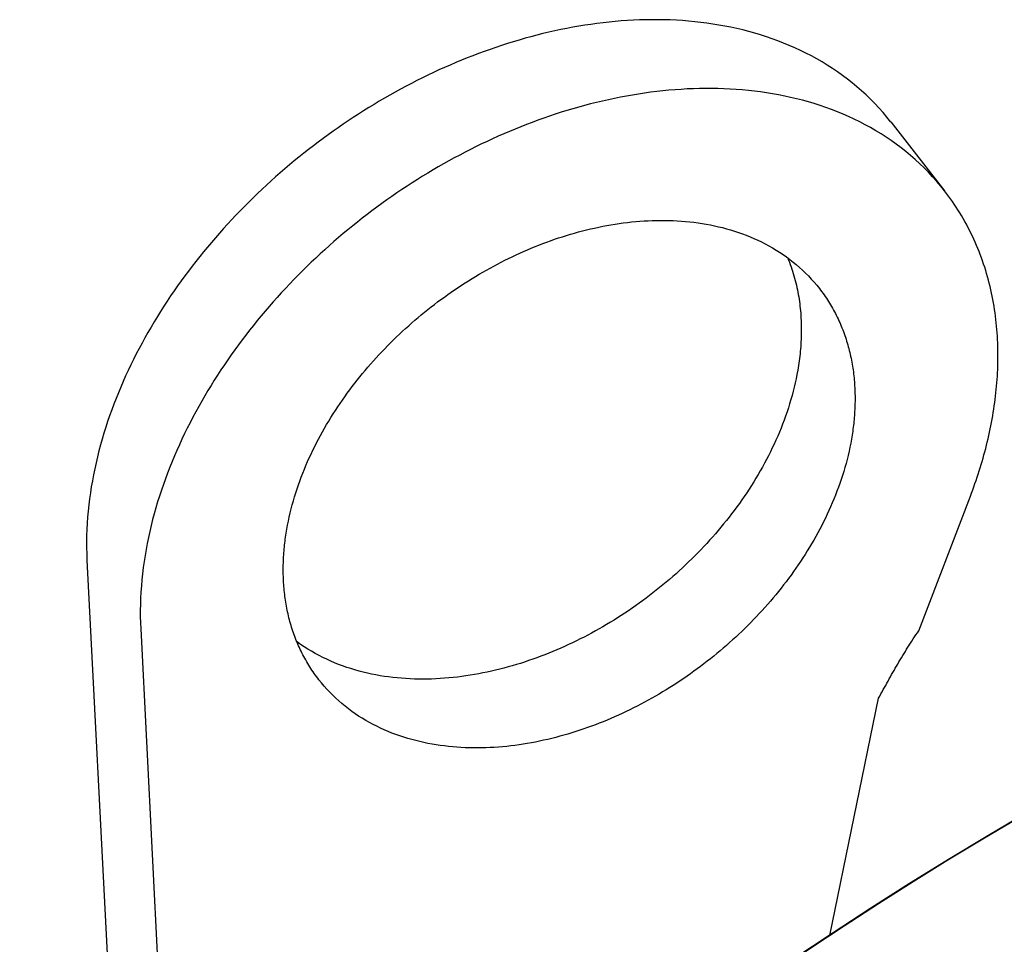
# Model space of a CAD drawing. Units: millimetres. Extents: x -558 to 581, y -275 to 266.
# Drawn here: x 283 to 322, y 222 to 259 of the extents above; entities that cross this region are included whole.
import ezdxf

# ---------------------------------------------------------------- set-up
doc = ezdxf.new("R2010")
doc.units = ezdxf.units.MM
doc.header["$LTSCALE"] = 1.76775

# ---------------------------------------------------------------- blocks, each defined once
blk = doc.blocks.new('DC_GROUP_AM30011_423')
at = {"color": 7, "linetype": 'Continuous', "lineweight": 25}
for p, q in [((307.584, 250.914), (307.751, 250.923)), ((307.751, 250.923), (307.917, 250.93)), ((307.917, 250.93), (308.084, 250.934)), ((308.084, 250.934), (308.251, 250.936)), ((308.251, 250.936), (308.418, 250.936)), ((308.418, 250.936), (308.584, 250.933)), ((308.584, 250.933), (308.751, 250.927)), ((308.751, 250.927), (308.918, 250.919)), ((305.118, 250.514), (305.28, 250.554)), ((305.28, 250.554), (305.442, 250.593)), ((305.442, 250.593), (305.605, 250.63)), ((305.605, 250.63), (305.768, 250.665)), ((305.768, 250.665), (305.931, 250.698)), ((305.931, 250.698), (306.095, 250.73)), ((306.095, 250.73), (306.259, 250.759)), ((306.259, 250.759), (306.424, 250.785)), ((306.424, 250.785), (306.589, 250.81)), ((306.589, 250.81), (306.754, 250.833)), ((306.754, 250.833), (306.92, 250.854)), ((306.92, 250.854), (307.085, 250.872)), ((307.085, 250.872), (307.251, 250.888)), ((307.251, 250.888), (307.418, 250.902)), ((307.418, 250.902), (307.584, 250.914)), ((308.918, 250.919), (309.084, 250.908)), ((309.084, 250.908), (309.25, 250.894)), ((309.25, 250.894), (309.417, 250.878)), ((309.417, 250.878), (309.582, 250.859)), ((309.582, 250.859), (309.748, 250.837)), ((309.748, 250.837), (309.913, 250.812)), ((309.913, 250.812), (310.077, 250.784)), ((310.077, 250.784), (310.242, 250.754)), ((310.242, 250.754), (310.405, 250.72)), ((310.405, 250.72), (310.568, 250.683)), ((310.568, 250.683), (310.73, 250.644)), ((310.73, 250.644), (310.891, 250.601)), ((310.891, 250.601), (311.051, 250.555)), ((311.051, 250.555), (311.211, 250.506)), ((303.843, 250.122), (304.001, 250.177)), ((304.001, 250.177), (304.159, 250.23)), ((304.159, 250.23), (304.317, 250.282)), ((304.317, 250.282), (304.476, 250.332)), ((304.476, 250.332), (304.636, 250.38)), ((304.636, 250.38), (304.796, 250.426)), ((304.796, 250.426), (304.957, 250.471)), ((304.957, 250.471), (305.118, 250.514)), ((311.211, 250.506), (311.369, 250.453)), ((311.369, 250.453), (311.526, 250.398)), ((311.526, 250.398), (311.682, 250.339)), ((311.682, 250.339), (311.837, 250.277)), ((311.837, 250.277), (311.99, 250.211)), ((311.99, 250.211), (312.142, 250.143)), ((312.142, 250.143), (312.292, 250.07)), ((302.759, 249.691), (302.912, 249.757)), ((302.912, 249.757), (303.065, 249.822)), ((303.065, 249.822), (303.22, 249.885)), ((303.22, 249.885), (303.375, 249.947)), ((303.375, 249.947), (303.53, 250.007)), ((303.53, 250.007), (303.686, 250.065)), ((303.686, 250.065), (303.843, 250.122)), ((312.292, 250.07), (312.441, 249.995)), ((312.441, 249.995), (312.588, 249.916)), ((312.588, 249.916), (312.733, 249.833)), ((312.733, 249.833), (312.876, 249.748)), ((312.876, 249.748), (313.017, 249.659)), ((302.004, 249.336), (302.154, 249.41)), ((302.154, 249.41), (302.304, 249.482)), ((302.304, 249.482), (302.455, 249.553)), ((302.455, 249.553), (302.606, 249.623)), ((302.606, 249.623), (302.759, 249.691)), ((313.017, 249.659), (313.155, 249.566)), ((313.155, 249.566), (313.292, 249.47)), ((313.292, 249.47), (313.426, 249.371)), ((313.426, 249.371), (313.557, 249.268)), ((301.268, 248.945), (301.414, 249.026)), ((301.414, 249.026), (301.56, 249.105)), ((301.56, 249.105), (301.708, 249.184)), ((301.708, 249.184), (301.856, 249.261)), ((301.856, 249.261), (302.004, 249.336)), ((313.557, 249.268), (313.686, 249.163)), ((313.686, 249.163), (313.812, 249.054)), ((313.812, 249.054), (313.935, 248.941)), ((300.552, 248.518), (300.693, 248.606)), ((300.693, 248.606), (300.836, 248.693)), ((300.836, 248.693), (300.979, 248.778)), ((300.979, 248.778), (301.123, 248.862)), ((301.123, 248.862), (301.268, 248.945)), ((313.935, 248.941), (314.056, 248.826)), ((314.056, 248.826), (314.173, 248.708)), ((314.173, 248.708), (314.288, 248.586)), ((314.288, 248.586), (314.399, 248.462)), ((299.993, 248.153), (300.132, 248.247)), ((300.132, 248.247), (300.271, 248.339)), ((300.271, 248.339), (300.411, 248.429)), ((300.411, 248.429), (300.552, 248.518)), ((314.399, 248.462), (314.506, 248.334)), ((314.506, 248.334), (314.611, 248.204)), ((299.315, 247.668), (299.449, 247.768)), ((299.449, 247.768), (299.584, 247.866)), ((299.584, 247.866), (299.72, 247.963)), ((299.72, 247.963), (299.856, 248.059)), ((299.856, 248.059), (299.993, 248.153)), ((298.92, 247.362), (299.051, 247.466)), ((299.051, 247.466), (299.183, 247.568)), ((299.183, 247.568), (299.315, 247.668)), ((298.406, 246.938), (298.533, 247.046)), ((298.533, 247.046), (298.661, 247.152)), ((298.661, 247.152), (298.79, 247.258)), ((298.79, 247.258), (298.92, 247.362)), ((297.908, 246.494), (298.031, 246.607)), ((298.031, 246.607), (298.155, 246.718)), ((298.155, 246.718), (298.28, 246.828)), ((298.28, 246.828), (298.406, 246.938)), ((297.545, 246.149), (297.665, 246.265)), ((297.665, 246.265), (297.786, 246.38)), ((297.786, 246.38), (297.908, 246.494)), ((297.077, 245.674), (297.193, 245.794)), ((297.193, 245.794), (297.309, 245.914)), ((297.309, 245.914), (297.427, 246.032)), ((297.427, 246.032), (297.545, 246.149)), ((296.739, 245.306), (296.85, 245.429)), ((296.85, 245.429), (296.963, 245.552)), ((296.963, 245.552), (297.077, 245.674)), ((296.411, 244.928), (296.519, 245.055)), ((296.519, 245.055), (296.628, 245.181)), ((296.628, 245.181), (296.739, 245.306)), ((296.094, 244.54), (296.199, 244.67)), ((296.199, 244.67), (296.304, 244.8)), ((296.304, 244.8), (296.411, 244.928)), ((295.79, 244.143), (295.89, 244.277)), ((295.89, 244.277), (295.992, 244.409)), ((295.992, 244.409), (296.094, 244.54)), ((295.497, 243.738), (295.593, 243.874)), ((295.593, 243.874), (295.691, 244.009)), ((295.691, 244.009), (295.79, 244.143)), ((295.218, 243.323), (295.31, 243.462)), ((295.31, 243.462), (295.403, 243.6)), ((295.403, 243.6), (295.497, 243.738)), ((294.952, 242.899), (295.039, 243.041)), ((295.039, 243.041), (295.128, 243.182)), ((295.128, 243.182), (295.218, 243.323)), ((294.783, 242.612), (294.867, 242.756)), ((294.867, 242.756), (294.952, 242.899)), ((294.541, 242.174), (294.62, 242.321)), ((294.62, 242.321), (294.701, 242.467)), ((294.701, 242.467), (294.783, 242.612)), ((294.315, 241.728), (294.389, 241.878)), ((294.389, 241.878), (294.464, 242.027)), ((294.464, 242.027), (294.541, 242.174)), ((294.173, 241.425), (294.243, 241.577)), ((294.243, 241.577), (294.315, 241.728)), ((293.974, 240.964), (294.038, 241.119)), ((294.038, 241.119), (294.105, 241.273)), ((294.105, 241.273), (294.173, 241.425)), ((293.851, 240.653), (293.911, 240.809)), ((293.911, 240.809), (293.974, 240.964)), ((293.682, 240.179), (293.736, 240.338)), ((293.736, 240.338), (293.793, 240.496)), ((293.793, 240.496), (293.851, 240.653)), ((293.581, 239.86), (293.631, 240.02)), ((293.631, 240.02), (293.682, 240.179)), ((293.446, 239.377), (293.489, 239.539)), ((293.489, 239.539), (293.534, 239.7)), ((293.534, 239.7), (293.581, 239.86)), ((293.369, 239.052), (293.406, 239.215)), ((293.406, 239.215), (293.446, 239.377)), ((293.271, 238.562), (293.301, 238.726)), ((293.301, 238.726), (293.334, 238.889)), ((293.334, 238.889), (293.369, 239.052))]:
    blk.add_line(p, q, dxfattribs=at)
blk = doc.blocks.new('DC_GROUP_AM30011_424')
at = {"color": 7, "linetype": 'Continuous', "lineweight": 25}
for p, q in [((314.611, 248.204), (314.659, 248.142)), ((314.659, 248.142), (314.707, 248.078)), ((314.707, 248.078), (314.754, 248.014)), ((314.754, 248.014), (314.8, 247.95)), ((314.8, 247.95), (314.845, 247.884)), ((314.845, 247.884), (314.89, 247.819)), ((314.89, 247.819), (314.933, 247.752)), ((314.933, 247.752), (314.976, 247.686)), ((314.976, 247.686), (315.018, 247.618)), ((315.018, 247.618), (315.059, 247.55)), ((315.059, 247.55), (315.099, 247.482)), ((315.099, 247.482), (315.139, 247.413)), ((315.139, 247.413), (315.178, 247.344)), ((315.178, 247.344), (315.215, 247.274)), ((315.215, 247.274), (315.252, 247.204)), ((315.252, 247.204), (315.288, 247.133)), ((315.288, 247.133), (315.324, 247.062)), ((315.324, 247.062), (315.358, 246.99)), ((315.358, 246.99), (315.391, 246.918)), ((315.391, 246.918), (315.424, 246.846)), ((315.424, 246.846), (315.456, 246.773)), ((315.456, 246.773), (315.487, 246.7)), ((315.487, 246.7), (315.517, 246.627)), ((315.517, 246.627), (315.546, 246.553)), ((315.546, 246.553), (315.574, 246.479)), ((315.574, 246.479), (315.601, 246.404)), ((315.601, 246.404), (315.628, 246.33)), ((315.628, 246.33), (315.654, 246.255)), ((315.654, 246.255), (315.679, 246.179)), ((315.679, 246.179), (315.703, 246.104)), ((315.703, 246.104), (315.726, 246.028)), ((315.726, 246.028), (315.748, 245.951)), ((315.748, 245.951), (315.769, 245.875)), ((315.769, 245.875), (315.79, 245.798)), ((315.79, 245.798), (315.81, 245.722)), ((315.81, 245.722), (315.828, 245.644)), ((315.828, 245.644), (315.846, 245.567)), ((315.846, 245.567), (315.864, 245.49)), ((315.864, 245.49), (315.88, 245.412)), ((315.88, 245.412), (315.896, 245.334)), ((315.896, 245.334), (315.91, 245.256)), ((315.91, 245.256), (315.924, 245.178)), ((315.924, 245.178), (315.937, 245.1)), ((315.937, 245.1), (315.949, 245.021)), ((315.949, 245.021), (315.961, 244.943)), ((315.961, 244.943), (315.972, 244.864)), ((315.972, 244.864), (315.981, 244.786)), ((315.981, 244.786), (315.99, 244.707)), ((315.99, 244.707), (315.999, 244.628)), ((315.999, 244.628), (316.006, 244.549)), ((316.006, 244.549), (316.013, 244.47)), ((316.013, 244.47), (316.019, 244.391)), ((316.019, 244.391), (316.024, 244.312)), ((316.024, 244.312), (316.028, 244.232)), ((316.028, 244.232), (316.032, 244.153)), ((316.032, 244.153), (316.035, 244.074)), ((316.035, 244.074), (316.037, 243.994)), ((316.037, 243.994), (316.039, 243.915)), ((316.039, 243.915), (316.039, 243.836)), ((316.039, 243.836), (316.039, 243.756)), ((316.032, 243.439), (316.028, 243.36)), ((316.035, 243.518), (316.032, 243.439)), ((316.037, 243.598), (316.035, 243.518)), ((316.039, 243.677), (316.037, 243.598)), ((316.039, 243.756), (316.039, 243.677)), ((316.007, 243.043), (316, 242.964)), ((316.014, 243.122), (316.007, 243.043)), ((316.019, 243.201), (316.014, 243.122)), ((316.024, 243.281), (316.019, 243.201)), ((316.028, 243.36), (316.024, 243.281)), ((315.966, 242.649), (315.956, 242.57)), ((315.976, 242.727), (315.966, 242.649)), ((315.985, 242.806), (315.976, 242.727)), ((315.993, 242.885), (315.985, 242.806)), ((316, 242.964), (315.993, 242.885)), ((315.909, 242.256), (315.896, 242.178)), ((315.922, 242.334), (315.909, 242.256)), ((315.934, 242.413), (315.922, 242.334)), ((315.945, 242.491), (315.934, 242.413)), ((315.956, 242.57), (315.945, 242.491))]:
    blk.add_line(p, q, dxfattribs=at)
blk = doc.blocks.new('DC_GROUP_AM30011_425')
at = {"color": 7, "linetype": 'Continuous', "lineweight": 25}
for p, q in [((307.85, 256.066), (307.607, 256.033)), ((308.093, 256.096), (307.85, 256.066)), ((308.337, 256.123), (308.093, 256.096)), ((308.582, 256.147), (308.337, 256.123)), ((308.826, 256.168), (308.582, 256.147)), ((309.071, 256.185), (308.826, 256.168)), ((309.316, 256.199), (309.071, 256.185)), ((309.561, 256.209), (309.316, 256.199)), ((309.807, 256.216), (309.561, 256.209)), ((310.052, 256.219), (309.807, 256.216)), ((310.297, 256.219), (310.052, 256.219)), ((310.543, 256.215), (310.297, 256.219)), ((310.788, 256.207), (310.543, 256.215)), ((311.033, 256.196), (310.788, 256.207)), ((311.278, 256.181), (311.033, 256.196)), ((311.522, 256.162), (311.278, 256.181)), ((311.766, 256.139), (311.522, 256.162)), ((312.01, 256.112), (311.766, 256.139)), ((312.253, 256.081), (312.01, 256.112)), ((312.496, 256.046), (312.253, 256.081)), ((305.681, 255.66), (305.443, 255.6)), ((305.919, 255.716), (305.681, 255.66)), ((306.159, 255.77), (305.919, 255.716)), ((306.399, 255.821), (306.159, 255.77)), ((306.639, 255.87), (306.399, 255.821)), ((306.88, 255.915), (306.639, 255.87)), ((307.122, 255.957), (306.88, 255.915)), ((307.364, 255.997), (307.122, 255.957)), ((307.607, 256.033), (307.364, 255.997)), ((312.738, 256.007), (312.496, 256.046)), ((312.979, 255.963), (312.738, 256.007)), ((313.22, 255.916), (312.979, 255.963)), ((313.46, 255.864), (313.22, 255.916)), ((313.698, 255.807), (313.46, 255.864)), ((313.936, 255.746), (313.698, 255.807)), ((314.172, 255.681), (313.936, 255.746)), ((314.407, 255.611), (314.172, 255.681)), ((304.264, 255.264), (304.03, 255.188)), ((304.498, 255.336), (304.264, 255.264)), ((304.733, 255.406), (304.498, 255.336)), ((304.969, 255.473), (304.733, 255.406)), ((305.205, 255.538), (304.969, 255.473)), ((305.443, 255.6), (305.205, 255.538)), ((314.641, 255.536), (314.407, 255.611)), ((314.873, 255.457), (314.641, 255.536)), ((315.103, 255.373), (314.873, 255.457)), ((315.332, 255.284), (315.103, 255.373)), ((315.558, 255.191), (315.332, 255.284)), ((303.334, 254.948), (303.104, 254.863)), ((303.565, 255.031), (303.334, 254.948)), ((303.797, 255.111), (303.565, 255.031)), ((304.03, 255.188), (303.797, 255.111)), ((315.783, 255.092), (315.558, 255.191)), ((316.006, 254.989), (315.783, 255.092)), ((316.226, 254.881), (316.006, 254.989)), ((316.443, 254.768), (316.226, 254.881)), ((302.193, 254.501), (301.967, 254.404)), ((302.419, 254.595), (302.193, 254.501)), ((302.647, 254.687), (302.419, 254.595)), ((302.875, 254.776), (302.647, 254.687)), ((303.104, 254.863), (302.875, 254.776)), ((316.659, 254.65), (316.443, 254.768)), ((316.871, 254.528), (316.659, 254.65)), ((317.08, 254.4), (316.871, 254.528)), ((301.297, 254.101), (301.075, 253.996)), ((301.519, 254.204), (301.297, 254.101)), ((301.743, 254.305), (301.519, 254.204)), ((301.967, 254.404), (301.743, 254.305)), ((317.287, 254.268), (317.08, 254.4)), ((317.49, 254.13), (317.287, 254.268)), ((317.69, 253.988), (317.49, 254.13)), ((300.635, 253.779), (300.417, 253.667)), ((300.854, 253.889), (300.635, 253.779)), ((301.075, 253.996), (300.854, 253.889)), ((317.886, 253.841), (317.69, 253.988)), ((318.079, 253.69), (317.886, 253.841)), ((318.268, 253.533), (318.079, 253.69)), ((299.768, 253.32), (299.554, 253.2)), ((299.983, 253.438), (299.768, 253.32)), ((300.199, 253.554), (299.983, 253.438)), ((300.417, 253.667), (300.199, 253.554)), ((318.453, 253.372), (318.268, 253.533)), ((318.634, 253.206), (318.453, 253.372)), ((299.129, 252.954), (298.919, 252.829)), ((299.341, 253.078), (299.129, 252.954)), ((299.554, 253.2), (299.341, 253.078)), ((318.81, 253.036), (318.634, 253.206)), ((318.982, 252.862), (318.81, 253.036)), ((298.501, 252.571), (298.294, 252.439)), ((298.71, 252.701), (298.501, 252.571)), ((298.919, 252.829), (298.71, 252.701)), ((319.15, 252.683), (318.982, 252.862)), ((319.313, 252.499), (319.15, 252.683)), ((297.884, 252.17), (297.681, 252.033)), ((298.089, 252.306), (297.884, 252.17)), ((298.294, 252.439), (298.089, 252.306)), ((319.472, 252.312), (319.313, 252.499)), ((319.625, 252.121), (319.472, 252.312)), ((297.278, 251.753), (297.079, 251.61)), ((297.479, 251.894), (297.278, 251.753)), ((297.681, 252.033), (297.479, 251.894)), ((296.684, 251.319), (296.488, 251.171)), ((296.881, 251.466), (296.684, 251.319)), ((297.079, 251.61), (296.881, 251.466)), ((296.294, 251.021), (296.101, 250.87)), ((296.488, 251.171), (296.294, 251.021)), ((295.72, 250.561), (295.532, 250.404)), ((295.91, 250.716), (295.72, 250.561)), ((296.101, 250.87), (295.91, 250.716)), ((295.345, 250.245), (295.159, 250.085)), ((295.532, 250.404), (295.345, 250.245)), ((294.792, 249.759), (294.611, 249.594)), ((294.975, 249.923), (294.792, 249.759)), ((295.159, 250.085), (294.975, 249.923)), ((294.431, 249.427), (294.253, 249.259)), ((294.611, 249.594), (294.431, 249.427)), ((294.077, 249.088), (293.902, 248.916)), ((294.253, 249.259), (294.077, 249.088)), ((293.557, 248.568), (293.386, 248.391)), ((293.728, 248.743), (293.557, 248.568)), ((293.902, 248.916), (293.728, 248.743)), ((293.218, 248.213), (293.051, 248.033)), ((293.386, 248.391), (293.218, 248.213)), ((292.886, 247.851), (292.723, 247.668)), ((293.051, 248.033), (292.886, 247.851)), ((292.561, 247.484), (292.402, 247.298)), ((292.723, 247.668), (292.561, 247.484)), ((292.244, 247.11), (292.088, 246.921)), ((292.402, 247.298), (292.244, 247.11)), ((291.933, 246.73), (291.781, 246.538)), ((292.088, 246.921), (291.933, 246.73)), ((291.63, 246.344), (291.482, 246.149)), ((291.781, 246.538), (291.63, 246.344)), ((291.335, 245.952), (291.19, 245.754)), ((291.482, 246.149), (291.335, 245.952)), ((291.048, 245.555), (290.907, 245.354)), ((291.19, 245.754), (291.048, 245.555)), ((290.769, 245.151), (290.633, 244.947)), ((290.907, 245.354), (290.769, 245.151)), ((290.498, 244.742), (290.366, 244.535)), ((290.633, 244.947), (290.498, 244.742)), ((290.236, 244.327), (290.109, 244.118)), ((290.366, 244.535), (290.236, 244.327)), ((289.984, 243.907), (289.861, 243.694)), ((290.109, 244.118), (289.984, 243.907)), ((289.74, 243.481), (289.622, 243.266)), ((289.861, 243.694), (289.74, 243.481)), ((289.506, 243.05), (289.393, 242.832)), ((289.622, 243.266), (289.506, 243.05)), ((289.393, 242.832), (289.282, 242.613)), ((289.174, 242.393), (289.069, 242.171)), ((289.282, 242.613), (289.174, 242.393)), ((288.966, 241.948), (288.865, 241.724)), ((289.069, 242.171), (288.966, 241.948)), ((288.768, 241.499), (288.673, 241.273)), ((288.865, 241.724), (288.768, 241.499)), ((288.673, 241.273), (288.582, 241.045)), ((288.493, 240.816), (288.407, 240.587)), ((288.582, 241.045), (288.493, 240.816)), ((288.324, 240.356), (288.245, 240.124)), ((288.407, 240.587), (288.324, 240.356)), ((288.168, 239.891), (288.095, 239.657)), ((288.245, 240.124), (288.168, 239.891)), ((288.095, 239.657), (288.025, 239.422)), ((287.958, 239.186), (287.895, 238.949)), ((288.025, 239.422), (287.958, 239.186)), ((287.835, 238.711), (287.779, 238.472)), ((287.895, 238.949), (287.835, 238.711)), ((287.779, 238.472), (287.726, 238.233)), ((287.677, 237.993), (287.632, 237.752)), ((287.726, 238.233), (287.677, 237.993)), ((287.59, 237.51), (287.553, 237.268)), ((287.632, 237.752), (287.59, 237.51)), ((287.553, 237.268), (287.519, 237.025)), ((287.489, 236.781), (287.464, 236.537)), ((287.519, 237.025), (287.489, 236.781)), ((287.464, 236.537), (287.442, 236.292)), ((287.425, 236.047), (287.412, 235.802)), ((287.442, 236.292), (287.425, 236.047)), ((287.404, 235.556), (287.4, 235.311)), ((287.412, 235.802), (287.404, 235.556)), ((287.4, 235.311), (287.401, 235.066)), ((287.401, 235.066), (287.406, 234.82)), ((287.406, 234.82), (287.416, 234.575))]:
    blk.add_line(p, q, dxfattribs=at)
blk = doc.blocks.new('DC_GROUP_AM30011_426')
at = {"color": 3, "linetype": 'Continuous', "lineweight": 25}
for p, q in [((305.697, 258.822), (305.454, 258.788)), ((305.941, 258.852), (305.697, 258.822)), ((306.185, 258.879), (305.941, 258.852)), ((306.429, 258.902), (306.185, 258.879)), ((306.673, 258.923), (306.429, 258.902)), ((306.918, 258.94), (306.673, 258.923)), ((307.163, 258.954), (306.918, 258.94)), ((307.409, 258.964), (307.163, 258.954)), ((307.654, 258.971), (307.409, 258.964)), ((307.899, 258.974), (307.654, 258.971)), ((308.145, 258.974), (307.899, 258.974)), ((308.39, 258.97), (308.145, 258.974)), ((308.635, 258.963), (308.39, 258.97)), ((308.88, 258.952), (308.635, 258.963)), ((309.125, 258.936), (308.88, 258.952)), ((309.37, 258.917), (309.125, 258.936)), ((309.614, 258.894), (309.37, 258.917)), ((309.857, 258.868), (309.614, 258.894)), ((310.101, 258.837), (309.857, 258.868)), ((310.343, 258.801), (310.101, 258.837)), ((303.767, 258.472), (303.528, 258.415)), ((304.006, 258.526), (303.767, 258.472)), ((304.246, 258.577), (304.006, 258.526)), ((304.487, 258.625), (304.246, 258.577)), ((304.728, 258.67), (304.487, 258.625)), ((304.969, 258.713), (304.728, 258.67)), ((305.211, 258.752), (304.969, 258.713)), ((305.454, 258.788), (305.211, 258.752)), ((310.585, 258.762), (310.343, 258.801)), ((310.827, 258.719), (310.585, 258.762)), ((311.067, 258.671), (310.827, 258.719)), ((311.307, 258.619), (311.067, 258.671)), ((311.545, 258.562), (311.307, 258.619)), ((311.783, 258.501), (311.545, 258.562)), ((312.019, 258.436), (311.783, 258.501)), ((312.254, 258.366), (312.019, 258.436)), ((302.345, 258.091), (302.111, 258.019)), ((302.58, 258.161), (302.345, 258.091)), ((302.816, 258.229), (302.58, 258.161)), ((303.053, 258.294), (302.816, 258.229)), ((303.29, 258.356), (303.053, 258.294)), ((303.528, 258.415), (303.29, 258.356)), ((312.488, 258.291), (312.254, 258.366)), ((312.72, 258.212), (312.488, 258.291)), ((312.95, 258.128), (312.72, 258.212)), ((313.179, 258.039), (312.95, 258.128)), ((313.406, 257.946), (313.179, 258.039)), ((301.182, 257.704), (300.951, 257.619)), ((301.413, 257.786), (301.182, 257.704)), ((301.645, 257.866), (301.413, 257.786)), ((301.877, 257.944), (301.645, 257.866)), ((302.111, 258.019), (301.877, 257.944)), ((313.63, 257.848), (313.406, 257.946)), ((313.853, 257.744), (313.63, 257.848)), ((314.073, 257.636), (313.853, 257.744)), ((314.291, 257.524), (314.073, 257.636)), ((300.04, 257.256), (299.814, 257.159)), ((300.266, 257.35), (300.04, 257.256)), ((300.494, 257.442), (300.266, 257.35)), ((300.722, 257.532), (300.494, 257.442)), ((300.951, 257.619), (300.722, 257.532)), ((314.506, 257.406), (314.291, 257.524)), ((314.718, 257.283), (314.506, 257.406)), ((314.928, 257.156), (314.718, 257.283)), ((299.144, 256.857), (298.922, 256.751)), ((299.366, 256.96), (299.144, 256.857)), ((299.59, 257.061), (299.366, 256.96)), ((299.814, 257.159), (299.59, 257.061)), ((315.134, 257.023), (314.928, 257.156)), ((315.337, 256.886), (315.134, 257.023)), ((315.537, 256.744), (315.337, 256.886)), ((298.482, 256.534), (298.264, 256.423)), ((298.702, 256.644), (298.482, 256.534)), ((298.922, 256.751), (298.702, 256.644)), ((315.734, 256.597), (315.537, 256.744)), ((315.926, 256.445), (315.734, 256.597)), ((297.615, 256.075), (297.401, 255.955)), ((297.83, 256.193), (297.615, 256.075)), ((298.047, 256.309), (297.83, 256.193)), ((298.264, 256.423), (298.047, 256.309)), ((316.115, 256.289), (315.926, 256.445)), ((316.3, 256.127), (316.115, 256.289)), ((316.481, 255.962), (316.3, 256.127)), ((296.977, 255.71), (296.766, 255.584)), ((297.188, 255.834), (296.977, 255.71)), ((297.401, 255.955), (297.188, 255.834)), ((316.657, 255.792), (316.481, 255.962)), ((316.83, 255.617), (316.657, 255.792)), ((296.349, 255.326), (296.142, 255.195)), ((296.557, 255.456), (296.349, 255.326)), ((296.766, 255.584), (296.557, 255.456)), ((316.997, 255.438), (316.83, 255.617)), ((317.161, 255.255), (316.997, 255.438)), ((295.731, 254.926), (295.528, 254.789)), ((295.936, 255.061), (295.731, 254.926)), ((296.142, 255.195), (295.936, 255.061)), ((317.319, 255.067), (317.161, 255.255)), ((317.472, 254.876), (317.319, 255.067)), ((295.125, 254.508), (294.926, 254.366)), ((295.326, 254.649), (295.125, 254.508)), ((295.528, 254.789), (295.326, 254.649)), ((294.728, 254.221), (294.531, 254.075)), ((294.926, 254.366), (294.728, 254.221)), ((294.141, 253.777), (293.949, 253.625)), ((294.336, 253.927), (294.141, 253.777)), ((294.531, 254.075), (294.336, 253.927)), ((293.567, 253.316), (293.379, 253.159)), ((293.757, 253.472), (293.567, 253.316)), ((293.949, 253.625), (293.757, 253.472)), ((293.192, 253.001), (293.006, 252.841)), ((293.379, 253.159), (293.192, 253.001)), ((292.639, 252.515), (292.458, 252.35)), ((292.822, 252.679), (292.639, 252.515)), ((293.006, 252.841), (292.822, 252.679)), ((292.279, 252.183), (292.1, 252.014)), ((292.458, 252.35), (292.279, 252.183)), ((291.924, 251.844), (291.749, 251.672)), ((292.1, 252.014), (291.924, 251.844)), ((291.404, 251.323), (291.234, 251.146)), ((291.576, 251.498), (291.404, 251.323)), ((291.749, 251.672), (291.576, 251.498)), ((291.065, 250.968), (290.899, 250.788)), ((291.234, 251.146), (291.065, 250.968)), ((290.734, 250.607), (290.57, 250.424)), ((290.899, 250.788), (290.734, 250.607)), ((290.409, 250.239), (290.249, 250.053)), ((290.57, 250.424), (290.409, 250.239)), ((290.091, 249.865), (289.935, 249.676)), ((290.249, 250.053), (290.091, 249.865)), ((289.78, 249.486), (289.628, 249.293)), ((289.935, 249.676), (289.78, 249.486)), ((289.478, 249.1), (289.329, 248.904)), ((289.628, 249.293), (289.478, 249.1)), ((289.182, 248.708), (289.038, 248.51)), ((289.329, 248.904), (289.182, 248.708)), ((288.895, 248.31), (288.755, 248.109)), ((289.038, 248.51), (288.895, 248.31)), ((288.616, 247.907), (288.48, 247.703)), ((288.755, 248.109), (288.616, 247.907)), ((288.346, 247.497), (288.214, 247.291)), ((288.48, 247.703), (288.346, 247.497)), ((288.084, 247.083), (287.956, 246.873)), ((288.214, 247.291), (288.084, 247.083)), ((287.831, 246.662), (287.708, 246.45)), ((287.956, 246.873), (287.831, 246.662)), ((287.587, 246.236), (287.469, 246.021)), ((287.708, 246.45), (287.587, 246.236)), ((287.353, 245.805), (287.24, 245.587)), ((287.469, 246.021), (287.353, 245.805)), ((287.24, 245.587), (287.13, 245.368)), ((287.021, 245.148), (286.916, 244.927)), ((287.13, 245.368), (287.021, 245.148)), ((286.813, 244.704), (286.713, 244.48)), ((286.916, 244.927), (286.813, 244.704)), ((286.615, 244.255), (286.521, 244.028)), ((286.713, 244.48), (286.615, 244.255)), ((286.521, 244.028), (286.429, 243.8)), ((286.34, 243.572), (286.254, 243.342)), ((286.429, 243.8), (286.34, 243.572)), ((286.172, 243.111), (286.092, 242.879)), ((286.254, 243.342), (286.172, 243.111)), ((286.016, 242.646), (285.942, 242.412)), ((286.092, 242.879), (286.016, 242.646)), ((285.942, 242.412), (285.872, 242.177)), ((285.806, 241.941), (285.742, 241.704)), ((285.872, 242.177), (285.806, 241.941)), ((285.682, 241.466), (285.626, 241.228)), ((285.742, 241.704), (285.682, 241.466)), ((285.626, 241.228), (285.573, 240.988)), ((285.524, 240.748), (285.479, 240.507)), ((285.573, 240.988), (285.524, 240.748)), ((285.479, 240.507), (285.437, 240.266)), ((285.4, 240.023), (285.366, 239.78)), ((285.437, 240.266), (285.4, 240.023)), ((285.336, 239.536), (285.311, 239.292)), ((285.366, 239.78), (285.336, 239.536)), ((285.311, 239.292), (285.289, 239.047)), ((285.272, 238.802), (285.259, 238.557)), ((285.289, 239.047), (285.272, 238.802)), ((285.251, 238.312), (285.247, 238.066)), ((285.259, 238.557), (285.251, 238.312)), ((285.247, 238.066), (285.248, 237.821)), ((285.248, 237.821), (285.253, 237.576)), ((285.253, 237.576), (285.263, 237.331))]:
    blk.add_line(p, q, dxfattribs=at)
blk = doc.blocks.new('DC_GROUP_AM30011_427')
at = {"color": 3, "linetype": 'Continuous', "lineweight": 25}
for p, q in [((313.343, 249.434), (313.378, 249.346)), ((313.378, 249.346), (313.413, 249.257)), ((313.413, 249.257), (313.446, 249.167)), ((313.446, 249.167), (313.478, 249.078)), ((313.478, 249.078), (313.509, 248.987)), ((313.509, 248.987), (313.538, 248.896)), ((313.538, 248.896), (313.566, 248.805)), ((313.566, 248.805), (313.593, 248.714)), ((313.593, 248.714), (313.619, 248.622)), ((313.619, 248.622), (313.643, 248.53)), ((313.643, 248.53), (313.667, 248.437)), ((313.667, 248.437), (313.689, 248.344)), ((313.689, 248.344), (313.71, 248.251)), ((313.71, 248.251), (313.729, 248.158)), ((313.729, 248.158), (313.748, 248.064)), ((313.748, 248.064), (313.765, 247.97)), ((313.765, 247.97), (313.781, 247.876)), ((313.781, 247.876), (313.796, 247.782)), ((313.796, 247.782), (313.81, 247.688)), ((313.81, 247.688), (313.822, 247.593)), ((313.822, 247.593), (313.834, 247.498)), ((313.834, 247.498), (313.844, 247.403)), ((313.844, 247.403), (313.853, 247.309)), ((313.853, 247.309), (313.861, 247.213)), ((313.861, 247.213), (313.868, 247.118)), ((313.868, 247.118), (313.874, 247.023)), ((313.874, 247.023), (313.879, 246.928)), ((313.879, 246.928), (313.882, 246.833)), ((313.882, 246.833), (313.885, 246.737)), ((313.885, 246.737), (313.886, 246.642)), ((313.886, 246.642), (313.887, 246.546)), ((313.882, 246.26), (313.878, 246.165)), ((313.884, 246.356), (313.882, 246.26)), ((313.886, 246.451), (313.884, 246.356)), ((313.887, 246.546), (313.886, 246.451)), ((313.861, 245.879), (313.853, 245.784)), ((313.868, 245.974), (313.861, 245.879)), ((313.873, 246.07), (313.868, 245.974)), ((313.878, 246.165), (313.873, 246.07)), ((313.814, 245.405), (313.801, 245.31)), ((313.825, 245.499), (313.814, 245.405)), ((313.835, 245.594), (313.825, 245.499)), ((313.845, 245.689), (313.835, 245.594)), ((313.853, 245.784), (313.845, 245.689)), ((313.759, 245.027), (313.743, 244.933)), ((313.774, 245.121), (313.759, 245.027)), ((313.788, 245.216), (313.774, 245.121)), ((313.801, 245.31), (313.788, 245.216))]:
    blk.add_line(p, q, dxfattribs=at)
blk = doc.blocks.new('DC_GROUP_AM30011_428')
at = {"color": 7, "linetype": 'Continuous', "lineweight": 25}
for p, q in [((293.222, 238.248), (293.233, 238.327)), ((293.233, 238.327), (293.245, 238.405)), ((293.245, 238.405), (293.258, 238.483)), ((293.258, 238.483), (293.271, 238.562)), ((293.174, 237.854), (293.182, 237.933)), ((293.182, 237.933), (293.191, 238.012)), ((293.191, 238.012), (293.201, 238.091)), ((293.201, 238.091), (293.211, 238.17)), ((293.211, 238.17), (293.222, 238.248)), ((293.143, 237.459), (293.148, 237.538)), ((293.148, 237.538), (293.153, 237.617)), ((293.153, 237.617), (293.16, 237.696)), ((293.16, 237.696), (293.167, 237.775)), ((293.167, 237.775), (293.174, 237.854)), ((293.128, 237.062), (293.13, 237.142)), ((293.13, 237.142), (293.132, 237.221)), ((293.132, 237.221), (293.135, 237.3)), ((293.135, 237.3), (293.139, 237.38)), ((293.139, 237.38), (293.143, 237.459)), ((293.128, 236.983), (293.128, 237.062)), ((293.128, 236.904), (293.128, 236.983)), ((293.128, 236.824), (293.128, 236.904)), ((293.13, 236.745), (293.128, 236.824)), ((293.132, 236.666), (293.13, 236.745)), ((293.135, 236.587), (293.132, 236.666)), ((293.139, 236.507), (293.135, 236.587)), ((293.143, 236.428), (293.139, 236.507)), ((293.148, 236.349), (293.143, 236.428)), ((293.154, 236.27), (293.148, 236.349)), ((293.161, 236.191), (293.154, 236.27)), ((293.168, 236.112), (293.161, 236.191)), ((293.177, 236.033), (293.168, 236.112)), ((293.186, 235.954), (293.177, 236.033)), ((293.195, 235.875), (293.186, 235.954)), ((293.206, 235.797), (293.195, 235.875)), ((293.218, 235.718), (293.206, 235.797)), ((293.23, 235.64), (293.218, 235.718)), ((293.243, 235.561), (293.23, 235.64)), ((293.257, 235.483), (293.243, 235.561)), ((293.271, 235.405), (293.257, 235.483)), ((293.287, 235.327), (293.271, 235.405)), ((293.303, 235.25), (293.287, 235.327)), ((293.32, 235.172), (293.303, 235.25)), ((293.339, 235.095), (293.32, 235.172)), ((293.357, 235.018), (293.339, 235.095)), ((293.377, 234.941), (293.357, 235.018)), ((293.398, 234.865), (293.377, 234.941)), ((293.419, 234.788), (293.398, 234.865)), ((293.441, 234.712), (293.419, 234.788)), ((293.464, 234.636), (293.441, 234.712)), ((293.488, 234.56), (293.464, 234.636)), ((293.513, 234.485), (293.488, 234.56)), ((293.539, 234.41), (293.513, 234.485)), ((293.566, 234.335), (293.539, 234.41)), ((293.593, 234.261), (293.566, 234.335)), ((293.621, 234.187), (293.593, 234.261)), ((293.65, 234.113), (293.621, 234.187)), ((293.68, 234.039), (293.65, 234.113)), ((293.711, 233.966), (293.68, 234.039)), ((293.743, 233.893), (293.711, 233.966)), ((293.776, 233.821), (293.743, 233.893)), ((293.809, 233.749), (293.776, 233.821)), ((293.843, 233.678), (293.809, 233.749)), ((293.879, 233.607), (293.843, 233.678)), ((293.915, 233.536), (293.879, 233.607)), ((293.952, 233.466), (293.915, 233.536)), ((293.989, 233.396), (293.952, 233.466)), ((294.028, 233.326), (293.989, 233.396)), ((294.067, 233.258), (294.028, 233.326)), ((294.108, 233.189), (294.067, 233.258)), ((294.149, 233.121), (294.108, 233.189)), ((294.191, 233.054), (294.149, 233.121)), ((294.234, 232.987), (294.191, 233.054)), ((294.277, 232.921), (294.234, 232.987)), ((294.322, 232.855), (294.277, 232.921)), ((294.367, 232.79), (294.322, 232.855)), ((294.413, 232.725), (294.367, 232.79)), ((294.46, 232.661), (294.413, 232.725)), ((294.508, 232.598), (294.46, 232.661)), ((294.556, 232.535), (294.508, 232.598))]:
    blk.add_line(p, q, dxfattribs=at)
blk = doc.blocks.new('DC_GROUP_AM30011_429')
at = {"color": 7, "linetype": 'Continuous', "lineweight": 25}
for p, q in [((315.833, 241.85), (315.798, 241.687)), ((315.866, 242.014), (315.833, 241.85)), ((315.896, 242.178), (315.866, 242.014)), ((315.761, 241.524), (315.721, 241.362)), ((315.798, 241.687), (315.761, 241.524)), ((315.678, 241.201), (315.633, 241.04)), ((315.721, 241.362), (315.678, 241.201)), ((315.536, 240.719), (315.485, 240.56)), ((315.586, 240.879), (315.536, 240.719)), ((315.633, 241.04), (315.586, 240.879)), ((315.431, 240.402), (315.374, 240.244)), ((315.485, 240.56), (315.431, 240.402)), ((315.256, 239.931), (315.193, 239.775)), ((315.316, 240.087), (315.256, 239.931)), ((315.374, 240.244), (315.316, 240.087)), ((315.129, 239.621), (315.062, 239.467)), ((315.193, 239.775), (315.129, 239.621)), ((314.924, 239.162), (314.852, 239.012)), ((314.994, 239.314), (314.924, 239.162)), ((315.062, 239.467), (314.994, 239.314)), ((314.703, 238.713), (314.626, 238.565)), ((314.778, 238.862), (314.703, 238.713)), ((314.852, 239.012), (314.778, 238.862)), ((314.547, 238.418), (314.466, 238.273)), ((314.626, 238.565), (314.547, 238.418)), ((314.3, 237.984), (314.215, 237.841)), ((314.384, 238.128), (314.3, 237.984)), ((314.466, 238.273), (314.384, 238.128)), ((314.039, 237.557), (313.949, 237.417)), ((314.128, 237.698), (314.039, 237.557)), ((314.215, 237.841), (314.128, 237.698)), ((313.764, 237.139), (313.67, 237.002)), ((313.857, 237.278), (313.764, 237.139)), ((313.949, 237.417), (313.857, 237.278)), ((313.476, 236.73), (313.377, 236.596)), ((313.574, 236.866), (313.476, 236.73)), ((313.67, 237.002), (313.574, 236.866)), ((313.175, 236.331), (313.073, 236.199)), ((313.277, 236.463), (313.175, 236.331)), ((313.377, 236.596), (313.277, 236.463)), ((312.863, 235.94), (312.756, 235.812)), ((312.968, 236.069), (312.863, 235.94)), ((313.073, 236.199), (312.968, 236.069)), ((312.539, 235.559), (312.428, 235.434)), ((312.648, 235.685), (312.539, 235.559)), ((312.756, 235.812), (312.648, 235.685)), ((312.204, 235.187), (312.09, 235.066)), ((312.317, 235.31), (312.204, 235.187)), ((312.428, 235.434), (312.317, 235.31)), ((311.858, 234.826), (311.74, 234.708)), ((311.974, 234.945), (311.858, 234.826)), ((312.09, 235.066), (311.974, 234.945)), ((311.381, 234.359), (311.259, 234.246)), ((311.502, 234.474), (311.381, 234.359)), ((311.622, 234.59), (311.502, 234.474)), ((311.74, 234.708), (311.622, 234.59)), ((311.012, 234.021), (310.887, 233.911)), ((311.136, 234.133), (311.012, 234.021)), ((311.259, 234.246), (311.136, 234.133)), ((310.506, 233.587), (310.377, 233.482)), ((310.634, 233.694), (310.506, 233.587)), ((310.761, 233.802), (310.634, 233.694)), ((310.887, 233.911), (310.761, 233.802)), ((309.984, 233.172), (309.851, 233.071)), ((310.116, 233.274), (309.984, 233.172)), ((310.247, 233.377), (310.116, 233.274)), ((310.377, 233.482), (310.247, 233.377)), ((309.447, 232.776), (309.311, 232.681)), ((309.583, 232.873), (309.447, 232.776)), ((309.718, 232.972), (309.583, 232.873)), ((309.851, 233.071), (309.718, 232.972)), ((294.661, 232.405), (294.556, 232.535)), ((294.768, 232.278), (294.661, 232.405)), ((308.896, 232.401), (308.756, 232.31)), ((309.035, 232.493), (308.896, 232.401)), ((309.173, 232.586), (309.035, 232.493)), ((309.311, 232.681), (309.173, 232.586)), ((294.879, 232.154), (294.768, 232.278)), ((294.994, 232.032), (294.879, 232.154)), ((295.111, 231.914), (294.994, 232.032)), ((308.331, 232.047), (308.188, 231.961)), ((308.474, 232.133), (308.331, 232.047)), ((308.615, 232.221), (308.474, 232.133)), ((308.756, 232.31), (308.615, 232.221)), ((295.231, 231.798), (295.111, 231.914)), ((295.355, 231.686), (295.231, 231.798)), ((295.481, 231.577), (295.355, 231.686)), ((307.607, 231.634), (307.459, 231.556)), ((307.753, 231.714), (307.607, 231.634)), ((307.899, 231.795), (307.753, 231.714)), ((308.044, 231.877), (307.899, 231.795)), ((308.188, 231.961), (308.044, 231.877)), ((295.61, 231.471), (295.481, 231.577)), ((295.741, 231.369), (295.61, 231.471)), ((295.875, 231.269), (295.741, 231.369)), ((296.012, 231.174), (295.875, 231.269)), ((306.863, 231.257), (306.712, 231.186)), ((307.013, 231.33), (306.863, 231.257)), ((307.163, 231.404), (307.013, 231.33)), ((307.311, 231.479), (307.163, 231.404)), ((307.459, 231.556), (307.311, 231.479)), ((296.15, 231.081), (296.012, 231.174)), ((296.291, 230.992), (296.15, 231.081)), ((296.434, 230.906), (296.291, 230.992)), ((296.579, 230.824), (296.434, 230.906)), ((296.726, 230.745), (296.579, 230.824)), ((305.947, 230.854), (305.792, 230.793)), ((306.102, 230.918), (305.947, 230.854)), ((306.255, 230.982), (306.102, 230.918)), ((306.408, 231.049), (306.255, 230.982)), ((306.561, 231.117), (306.408, 231.049)), ((306.712, 231.186), (306.561, 231.117)), ((296.875, 230.669), (296.726, 230.745)), ((297.025, 230.597), (296.875, 230.669)), ((297.177, 230.528), (297.025, 230.597)), ((297.33, 230.463), (297.177, 230.528)), ((297.485, 230.401), (297.33, 230.463)), ((304.691, 230.408), (304.531, 230.359)), ((304.85, 230.457), (304.691, 230.408)), ((305.008, 230.509), (304.85, 230.457)), ((305.166, 230.562), (305.008, 230.509)), ((305.324, 230.617), (305.166, 230.562)), ((305.481, 230.674), (305.324, 230.617)), ((305.637, 230.733), (305.481, 230.674)), ((305.792, 230.793), (305.637, 230.733)), ((297.641, 230.342), (297.485, 230.401)), ((297.798, 230.286), (297.641, 230.342)), ((297.956, 230.234), (297.798, 230.286)), ((298.116, 230.185), (297.956, 230.234)), ((298.276, 230.139), (298.116, 230.185)), ((298.437, 230.096), (298.276, 230.139)), ((298.599, 230.056), (298.437, 230.096)), ((298.762, 230.019), (298.599, 230.056)), ((298.925, 229.986), (298.762, 230.019)), ((303.236, 230.041), (303.072, 230.01)), ((303.399, 230.074), (303.236, 230.041)), ((303.562, 230.109), (303.399, 230.074)), ((303.725, 230.146), (303.562, 230.109)), ((303.887, 230.185), (303.725, 230.146)), ((304.049, 230.226), (303.887, 230.185)), ((304.21, 230.269), (304.049, 230.226)), ((304.371, 230.313), (304.21, 230.269)), ((304.531, 230.359), (304.371, 230.313)), ((299.09, 229.955), (298.925, 229.986)), ((299.254, 229.927), (299.09, 229.955)), ((299.419, 229.903), (299.254, 229.927)), ((299.585, 229.881), (299.419, 229.903)), ((299.75, 229.862), (299.585, 229.881)), ((299.917, 229.845), (299.75, 229.862)), ((300.083, 229.832), (299.917, 229.845)), ((300.249, 229.821), (300.083, 229.832)), ((300.416, 229.813), (300.249, 229.821)), ((300.583, 229.807), (300.416, 229.813)), ((300.749, 229.804), (300.583, 229.807)), ((300.916, 229.803), (300.749, 229.804)), ((301.083, 229.805), (300.916, 229.803)), ((301.25, 229.81), (301.083, 229.805)), ((301.416, 229.817), (301.25, 229.81)), ((301.583, 229.826), (301.416, 229.817)), ((301.749, 229.837), (301.583, 229.826)), ((301.916, 229.851), (301.749, 229.837)), ((302.082, 229.867), (301.916, 229.851)), ((302.247, 229.886), (302.082, 229.867)), ((302.413, 229.906), (302.247, 229.886)), ((302.578, 229.929), (302.413, 229.906)), ((302.743, 229.954), (302.578, 229.929)), ((302.908, 229.981), (302.743, 229.954)), ((303.072, 230.01), (302.908, 229.981))]:
    blk.add_line(p, q, dxfattribs=at)
blk = doc.blocks.new('DC_GROUP_AM30011_430')
at = {"color": 3, "linetype": 'Continuous', "lineweight": 25}
for p, q in [((313.712, 244.764), (313.678, 244.594)), ((313.743, 244.933), (313.712, 244.764)), ((313.603, 244.257), (313.561, 244.09)), ((313.642, 244.426), (313.603, 244.257)), ((313.678, 244.594), (313.642, 244.426)), ((313.516, 243.923), (313.469, 243.756)), ((313.561, 244.09), (313.516, 243.923)), ((313.42, 243.59), (313.368, 243.425)), ((313.469, 243.756), (313.42, 243.59)), ((313.257, 243.097), (313.198, 242.934)), ((313.314, 243.261), (313.257, 243.097)), ((313.368, 243.425), (313.314, 243.261)), ((313.136, 242.772), (313.073, 242.611)), ((313.198, 242.934), (313.136, 242.772)), ((312.94, 242.291), (312.87, 242.133)), ((313.007, 242.451), (312.94, 242.291)), ((313.073, 242.611), (313.007, 242.451)), ((312.798, 241.976), (312.724, 241.819)), ((312.87, 242.133), (312.798, 241.976)), ((312.571, 241.51), (312.492, 241.356)), ((312.649, 241.664), (312.571, 241.51)), ((312.724, 241.819), (312.649, 241.664)), ((312.411, 241.204), (312.327, 241.053)), ((312.492, 241.356), (312.411, 241.204)), ((312.156, 240.754), (312.068, 240.605)), ((312.243, 240.903), (312.156, 240.754)), ((312.327, 241.053), (312.243, 240.903)), ((311.886, 240.312), (311.793, 240.167)), ((311.978, 240.458), (311.886, 240.312)), ((312.068, 240.605), (311.978, 240.458)), ((311.601, 239.88), (311.503, 239.738)), ((311.698, 240.023), (311.601, 239.88)), ((311.793, 240.167), (311.698, 240.023)), ((311.404, 239.597), (311.303, 239.457)), ((311.503, 239.738), (311.404, 239.597)), ((311.096, 239.181), (310.99, 239.044)), ((311.2, 239.318), (311.096, 239.181)), ((311.303, 239.457), (311.2, 239.318)), ((310.775, 238.774), (310.665, 238.641)), ((310.883, 238.909), (310.775, 238.774)), ((310.99, 239.044), (310.883, 238.909)), ((310.442, 238.378), (310.328, 238.248)), ((310.554, 238.509), (310.442, 238.378)), ((310.665, 238.641), (310.554, 238.509)), ((310.097, 237.992), (309.979, 237.866)), ((310.213, 238.12), (310.097, 237.992)), ((310.328, 238.248), (310.213, 238.12)), ((309.74, 237.617), (309.619, 237.494)), ((309.86, 237.741), (309.74, 237.617)), ((309.979, 237.866), (309.86, 237.741)), ((309.248, 237.133), (309.122, 237.015)), ((309.373, 237.252), (309.248, 237.133)), ((309.497, 237.373), (309.373, 237.252)), ((309.619, 237.494), (309.497, 237.373)), ((308.867, 236.783), (308.737, 236.669)), ((308.995, 236.899), (308.867, 236.783)), ((309.122, 237.015), (308.995, 236.899)), ((308.343, 236.334), (308.209, 236.225)), ((308.475, 236.444), (308.343, 236.334)), ((308.607, 236.556), (308.475, 236.444)), ((308.737, 236.669), (308.607, 236.556)), ((307.939, 236.01), (307.802, 235.905)), ((308.075, 236.117), (307.939, 236.01)), ((308.209, 236.225), (308.075, 236.117)), ((307.386, 235.597), (307.245, 235.497)), ((307.526, 235.698), (307.386, 235.597)), ((307.664, 235.801), (307.526, 235.698)), ((307.802, 235.905), (307.664, 235.801)), ((306.818, 235.205), (306.673, 235.111)), ((306.961, 235.301), (306.818, 235.205)), ((307.104, 235.398), (306.961, 235.301)), ((307.245, 235.497), (307.104, 235.398)), ((306.087, 234.747), (305.938, 234.66)), ((306.235, 234.836), (306.087, 234.747)), ((306.382, 234.926), (306.235, 234.836)), ((306.528, 235.018), (306.382, 234.926)), ((306.673, 235.111), (306.528, 235.018)), ((305.486, 234.407), (305.334, 234.326)), ((305.638, 234.49), (305.486, 234.407)), ((305.788, 234.574), (305.638, 234.49)), ((305.938, 234.66), (305.788, 234.574)), ((293.825, 233.952), (293.684, 234.053)), ((304.717, 234.016), (304.561, 233.942)), ((304.873, 234.091), (304.717, 234.016)), ((305.027, 234.168), (304.873, 234.091)), ((305.181, 234.246), (305.027, 234.168)), ((305.334, 234.326), (305.181, 234.246)), ((293.968, 233.856), (293.825, 233.952)), ((294.113, 233.763), (293.968, 233.856)), ((294.261, 233.674), (294.113, 233.763)), ((294.411, 233.588), (294.261, 233.674)), ((294.562, 233.506), (294.411, 233.588)), ((303.769, 233.6), (303.609, 233.536)), ((303.929, 233.665), (303.769, 233.6)), ((304.088, 233.732), (303.929, 233.665)), ((304.247, 233.8), (304.088, 233.732)), ((304.404, 233.87), (304.247, 233.8)), ((304.561, 233.942), (304.404, 233.87)), ((294.716, 233.428), (294.562, 233.506)), ((294.871, 233.353), (294.716, 233.428)), ((295.029, 233.282), (294.871, 233.353)), ((295.187, 233.214), (295.029, 233.282)), ((295.348, 233.15), (295.187, 233.214)), ((302.632, 233.192), (302.468, 233.141)), ((302.797, 233.245), (302.632, 233.192)), ((302.96, 233.3), (302.797, 233.245)), ((303.124, 233.356), (302.96, 233.3)), ((303.286, 233.414), (303.124, 233.356)), ((303.448, 233.474), (303.286, 233.414)), ((303.609, 233.536), (303.448, 233.474)), ((295.509, 233.089), (295.348, 233.15)), ((295.672, 233.032), (295.509, 233.089)), ((295.836, 232.979), (295.672, 233.032)), ((296.001, 232.929), (295.836, 232.979)), ((296.167, 232.882), (296.001, 232.929)), ((296.334, 232.839), (296.167, 232.882)), ((296.502, 232.799), (296.334, 232.839)), ((296.671, 232.762), (296.502, 232.799)), ((301.129, 232.806), (300.959, 232.773)), ((301.298, 232.84), (301.129, 232.806)), ((301.467, 232.877), (301.298, 232.84)), ((301.635, 232.916), (301.467, 232.877)), ((301.802, 232.957), (301.635, 232.916)), ((301.969, 233), (301.802, 232.957)), ((302.136, 233.046), (301.969, 233)), ((302.302, 233.093), (302.136, 233.046)), ((302.468, 233.141), (302.302, 233.093)), ((296.84, 232.728), (296.671, 232.762)), ((297.01, 232.698), (296.84, 232.728)), ((297.181, 232.67), (297.01, 232.698)), ((297.352, 232.646), (297.181, 232.67)), ((297.523, 232.625), (297.352, 232.646)), ((297.695, 232.607), (297.523, 232.625)), ((297.867, 232.592), (297.695, 232.607)), ((298.039, 232.58), (297.867, 232.592)), ((298.211, 232.57), (298.039, 232.58)), ((298.384, 232.564), (298.211, 232.57)), ((298.556, 232.56), (298.384, 232.564)), ((298.729, 232.559), (298.556, 232.56)), ((298.902, 232.56), (298.729, 232.559)), ((299.074, 232.564), (298.902, 232.56)), ((299.247, 232.571), (299.074, 232.564)), ((299.419, 232.581), (299.247, 232.571)), ((299.591, 232.592), (299.419, 232.581)), ((299.763, 232.607), (299.591, 232.592)), ((299.935, 232.624), (299.763, 232.607)), ((300.107, 232.643), (299.935, 232.624)), ((300.278, 232.664), (300.107, 232.643)), ((300.449, 232.688), (300.278, 232.664)), ((300.619, 232.714), (300.449, 232.688)), ((300.79, 232.742), (300.619, 232.714)), ((300.959, 232.773), (300.79, 232.742))]:
    blk.add_line(p, q, dxfattribs=at)
blk = doc.blocks.new('DC_GROUP_AM30011_431')
at = {"color": 7, "linetype": 'Continuous', "lineweight": 25}
for p, q in [((319.707, 252.015), (319.625, 252.121)), ((319.787, 251.908), (319.707, 252.015)), ((319.865, 251.8), (319.787, 251.908)), ((319.942, 251.69), (319.865, 251.8)), ((320.018, 251.58), (319.942, 251.69)), ((320.092, 251.469), (320.018, 251.58)), ((320.164, 251.356), (320.092, 251.469)), ((320.235, 251.243), (320.164, 251.356)), ((320.304, 251.128), (320.235, 251.243)), ((320.372, 251.013), (320.304, 251.128)), ((320.438, 250.897), (320.372, 251.013)), ((320.503, 250.78), (320.438, 250.897)), ((320.565, 250.662), (320.503, 250.78)), ((320.627, 250.543), (320.565, 250.662)), ((320.686, 250.423), (320.627, 250.543)), ((320.744, 250.302), (320.686, 250.423)), ((320.801, 250.181), (320.744, 250.302)), ((320.855, 250.059), (320.801, 250.181)), ((320.908, 249.936), (320.855, 250.059)), ((320.96, 249.813), (320.908, 249.936)), ((321.01, 249.689), (320.96, 249.813)), ((321.058, 249.564), (321.01, 249.689)), ((321.104, 249.439), (321.058, 249.564)), ((321.149, 249.313), (321.104, 249.439)), ((321.192, 249.186), (321.149, 249.313)), ((321.234, 249.059), (321.192, 249.186)), ((321.274, 248.931), (321.234, 249.059)), ((321.312, 248.803), (321.274, 248.931)), ((321.349, 248.675), (321.312, 248.803)), ((321.384, 248.545), (321.349, 248.675)), ((321.418, 248.416), (321.384, 248.545)), ((321.45, 248.286), (321.418, 248.416)), ((321.48, 248.156), (321.45, 248.286)), ((321.509, 248.025), (321.48, 248.156)), ((321.536, 247.894), (321.509, 248.025)), ((321.562, 247.763), (321.536, 247.894)), ((321.586, 247.631), (321.562, 247.763)), ((321.608, 247.499), (321.586, 247.631)), ((321.629, 247.367), (321.608, 247.499)), ((321.649, 247.235), (321.629, 247.367)), ((321.667, 247.102), (321.649, 247.235)), ((321.683, 246.969), (321.667, 247.102)), ((321.698, 246.836), (321.683, 246.969)), ((321.712, 246.703), (321.698, 246.836)), ((321.723, 246.57), (321.712, 246.703)), ((321.734, 246.437), (321.723, 246.57)), ((321.743, 246.303), (321.734, 246.437)), ((321.751, 246.17), (321.743, 246.303)), ((321.757, 246.036), (321.751, 246.17)), ((321.761, 245.902), (321.757, 246.036)), ((321.765, 245.769), (321.761, 245.902)), ((321.767, 245.635), (321.765, 245.769)), ((321.767, 245.501), (321.767, 245.635)), ((321.767, 245.367), (321.767, 245.501)), ((321.756, 244.966), (321.761, 245.1)), ((321.761, 245.1), (321.764, 245.233)), ((321.764, 245.233), (321.767, 245.367)), ((321.734, 244.565), (321.742, 244.699)), ((321.742, 244.699), (321.75, 244.832)), ((321.75, 244.832), (321.756, 244.966)), ((321.7, 244.166), (321.712, 244.299)), ((321.712, 244.299), (321.724, 244.432)), ((321.724, 244.432), (321.734, 244.565)), ((321.655, 243.767), (321.671, 243.9)), ((321.671, 243.9), (321.686, 244.033)), ((321.686, 244.033), (321.7, 244.166)), ((321.599, 243.369), (321.619, 243.502)), ((321.619, 243.502), (321.637, 243.634)), ((321.637, 243.634), (321.655, 243.767)), ((321.533, 242.974), (321.556, 243.105)), ((321.556, 243.105), (321.578, 243.237)), ((321.578, 243.237), (321.599, 243.369)), ((321.456, 242.58), (321.483, 242.711)), ((321.483, 242.711), (321.508, 242.842)), ((321.508, 242.842), (321.533, 242.974)), ((321.37, 242.188), (321.4, 242.318)), ((321.4, 242.318), (321.429, 242.449)), ((321.429, 242.449), (321.456, 242.58)), ((321.274, 241.798), (321.307, 241.928)), ((321.307, 241.928), (321.339, 242.058)), ((321.339, 242.058), (321.37, 242.188)), ((321.169, 241.411), (321.205, 241.54)), ((321.205, 241.54), (321.24, 241.669)), ((321.24, 241.669), (321.274, 241.798)), ((321.055, 241.026), (321.094, 241.154)), ((321.094, 241.154), (321.132, 241.283)), ((321.132, 241.283), (321.169, 241.411)), ((320.932, 240.645), (320.974, 240.772)), ((320.974, 240.772), (321.015, 240.899)), ((321.015, 240.899), (321.055, 241.026)), ((320.8, 240.265), (320.845, 240.391)), ((320.845, 240.391), (320.889, 240.518)), ((320.889, 240.518), (320.932, 240.645)), ((320.661, 239.889), (320.708, 240.014)), ((320.708, 240.014), (320.755, 240.14)), ((320.755, 240.14), (320.8, 240.265))]:
    blk.add_line(p, q, dxfattribs=at)
blk = doc.blocks.new('DC_GROUP_AM30011_433')
at = {"color": 7, "linetype": 'Continuous', "lineweight": 25}
for p, q in [((318.482, 234.33), (318.538, 234.411)), ((318.538, 234.411), (318.594, 234.492)), ((318.212, 233.92), (318.265, 234.003)), ((318.265, 234.003), (318.318, 234.085)), ((318.318, 234.085), (318.373, 234.167)), ((318.373, 234.167), (318.427, 234.249)), ((318.427, 234.249), (318.482, 234.33)), ((317.952, 233.503), (318.003, 233.587)), ((318.003, 233.587), (318.055, 233.671)), ((318.055, 233.671), (318.107, 233.754)), ((318.107, 233.754), (318.159, 233.837)), ((318.159, 233.837), (318.212, 233.92)), ((317.751, 233.165), (317.801, 233.25)), ((317.801, 233.25), (317.851, 233.334)), ((317.851, 233.334), (317.901, 233.419)), ((317.901, 233.419), (317.952, 233.503)), ((317.506, 232.739), (317.555, 232.824)), ((317.555, 232.824), (317.603, 232.91)), ((317.603, 232.91), (317.652, 232.995)), ((317.652, 232.995), (317.702, 233.08)), ((317.702, 233.08), (317.751, 233.165)), ((317.267, 232.31), (317.314, 232.396)), ((317.314, 232.396), (317.362, 232.482)), ((317.362, 232.482), (317.41, 232.568)), ((317.41, 232.568), (317.458, 232.653)), ((317.458, 232.653), (317.506, 232.739)), ((317.077, 231.966), (317.124, 232.052)), ((317.124, 232.052), (317.172, 232.138)), ((317.172, 232.138), (317.219, 232.224)), ((317.219, 232.224), (317.267, 232.31)), ((316.982, 231.794), (317.03, 231.88)), ((317.03, 231.88), (317.077, 231.966))]:
    blk.add_line(p, q, dxfattribs=at)

msp = doc.modelspace()

# ---------------------------------------------------------------- linework, layer by layer
at = {"color": 7, "linetype": 'Continuous', "lineweight": 25}
for p, q in [((317.472, 254.877), (319.625, 252.121)), ((318.594, 234.492), (320.661, 239.889)), ((287.416, 234.575), (288.615, 211.069)), ((315.033, 222.287), (316.982, 231.794))]:
    msp.add_line(p, q, dxfattribs=at)
at = {"color": 3, "linetype": 'Continuous', "lineweight": 25}
msp.add_line((285.263, 237.331), (286.462, 213.824), dxfattribs=at)
at = {"color": 7, "linetype": 'Continuous', "lineweight": 25}
for end in [138.34744, 128.34744]:
    msp.add_arc((406.09, 84.309), 165.316, 56.78949, end, dxfattribs=at)

# ---------------------------------------------------------------- block references
at = {"linetype": 'Continuous'}
for name in ['DC_GROUP_AM30011_426', 'DC_GROUP_AM30011_425', 'DC_GROUP_AM30011_431', 'DC_GROUP_AM30011_423', 'DC_GROUP_AM30011_427', 'DC_GROUP_AM30011_424', 'DC_GROUP_AM30011_430', 'DC_GROUP_AM30011_429', 'DC_GROUP_AM30011_428', 'DC_GROUP_AM30011_433']:
    msp.add_blockref(name, (0, 0), dxfattribs=at)

doc.saveas('drawing.dxf')
